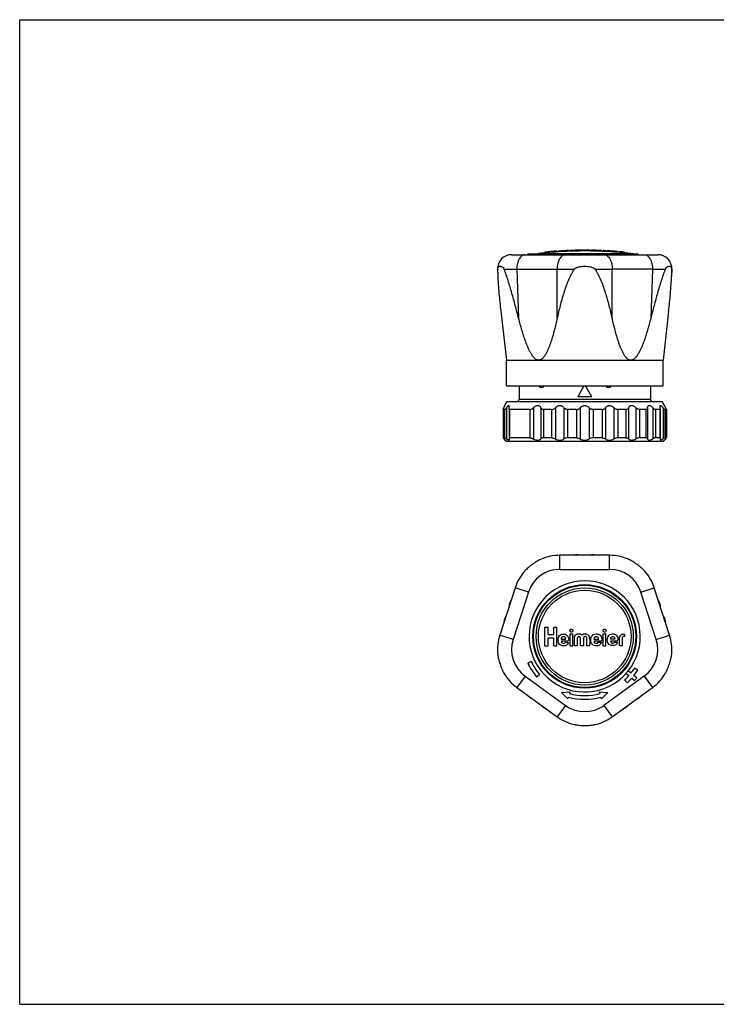
# Model space of a CAD drawing. Units: millimetres. Extents: x 0 to 297, y 0 to 210.
# Drawn here: x 0 to 148, y 0 to 210 of the extents above; entities that cross this region are included whole.
import ezdxf

# ---------------------------------------------------------------- set-up
doc = ezdxf.new("R2010")
doc.units = ezdxf.units.MM
doc.header["$LTSCALE"] = 16.335
doc.layers.get('0').update_dxf_attribs({"linetype": 'CONTINUOUS'})
doc.layers.add('A_STD', color=7, linetype='CONTINUOUS')

msp = doc.modelspace()

# ---------------------------------------------------------------- linework, layer by layer
at = {"color": 7, "linetype": 'Continuous'}
for p, q in [((0, 0), (0, 210)), ((0, 210), (297, 210)), ((104.86, 159.88), (136.03, 159.88)), ((108.3, 160.08), (108.3, 159.88)), ((108.3, 160.08), (131.75, 160.08)), ((110.18, 160.09), (110.58, 160.13)), ((110.18, 160.08), (110.18, 159.88)), ((110.58, 160.13), (130.31, 160.13)), ((110.8, 160.08), (110.8, 159.88)), ((115.49, 160.08), (115.49, 159.88)), ((116.87, 160.08), (116.87, 159.88)), ((116.98, 160.08), (116.98, 159.88)), ((117.3, 160.79), (117.3, 160.69)), ((121.52, 160.75), (121.52, 160.85)), ((123.91, 160.08), (123.91, 159.88)), ((124.02, 160.08), (124.02, 159.88)), ((124.35, 160.76), (124.35, 160.66)), ((125.41, 160.08), (125.41, 159.88)), ((128.96, 160.08), (128.96, 159.88)), ((129.5, 160.08), (129.5, 159.88)), ((130.81, 160.08), (130.31, 160.13)), ((130.48, 160.08), (130.48, 159.88)), ((131.08, 160.08), (131.08, 159.88)), ((131.56, 160.08), (131.56, 159.88)), ((131.75, 160.08), (131.75, 159.88)), ((101.86, 156.77), (101.91, 155.27)), ((105.98, 156.79), (106.36, 146.34)), ((105.98, 156.79), (114.57, 156.79)), ((114.57, 146.34), (114.57, 156.79)), ((126.32, 146.34), (126.32, 156.79)), ((134.91, 156.79), (126.32, 156.79)), ((134.91, 156.79), (134.53, 146.34)), ((139.03, 156.77), (138.98, 155.27)), ((103.75, 137.38), (137.15, 137.38)), ((120.27, 131.88), (118.95, 129.58)), ((121.95, 129.58), (120.62, 131.88)), ((106.45, 129.08), (134.45, 129.08)), ((121.95, 129.58), (118.95, 129.58)), ((103.03, 126.85), (103.03, 120.83)), ((104.32, 127.04), (104.32, 120.72)), ((136.58, 120.72), (136.58, 127.04)), ((137.86, 120.83), (137.86, 126.85)), ((115.14, 92.76), (115.14, 95.76)), ((125.76, 95.76), (115.14, 95.76)), ((125.76, 92.76), (125.76, 95.76)), ((115.14, 92.76), (125.76, 92.76)), ((105.63, 88.85), (102.35, 78.75)), ((108.48, 87.93), (105.63, 88.85)), ((132.41, 87.93), (135.26, 88.85)), ((138.55, 78.75), (135.26, 88.85)), ((108.48, 87.93), (105.2, 77.83)), ((135.69, 77.83), (132.41, 87.93)), ((105.2, 77.83), (102.35, 78.75)), ((135.69, 77.83), (138.55, 78.75)), ((109.04, 73.14), (108.3, 72.79)), ((131.75, 71.26), (131.07, 71.69)), ((107.74, 70), (105.98, 67.58)), ((107.74, 70), (116.33, 63.76)), ((110.18, 69.84), (110.8, 70.36)), ((133.15, 70), (124.56, 63.76)), ((129.28, 70.64), (129.88, 70.11)), ((130.31, 70.61), (129.68, 71.11)), ((130.48, 69.58), (131.08, 69.05)), ((131.56, 69.62), (130.93, 70.11)), ((133.15, 70), (134.91, 67.58)), ((105.98, 67.58), (114.57, 61.34)), ((126.32, 61.34), (134.91, 67.58)), ((128.96, 69.17), (129.5, 68.58)), ((115.49, 66.51), (117.29, 66.67)), ((116.87, 65.13), (115.49, 66.51)), ((116.98, 65.51), (116.87, 65.13)), ((117.29, 66.67), (117.19, 66.29)), ((123.6, 66.67), (125.41, 66.51)), ((123.71, 66.29), (123.6, 66.67)), ((124.02, 65.13), (123.91, 65.51)), ((125.41, 66.51), (124.02, 65.13)), ((116.33, 63.76), (114.57, 61.34)), ((124.56, 63.76), (126.32, 61.34)), ((0, 0), (297, 0))]:
    msp.add_line(p, q, dxfattribs=at)
for radius in [11.05, 10.9, 10.36, 9.87]:
    msp.add_circle((120.45, 78.46), radius, dxfattribs=at)
for centre, radius, start, end in [((104.86, 156.88), 3, 90.0413, 182.0946), ((121.03, 60.68), 100, 90.3361, 96), ((119.86, 60.68), 100, 84, 89.6639), ((136.03, 156.88), 3, 357.9054, 89.9586), ((98.02, 1092.47), 935.71, 270.32181, 270.48735), ((119.61, 771.76), 614.99, 269.53024, 269.87014), ((120.97, 830.94), 674.17, 270.14478, 270.45485), ((141.52, 901.27), 744.51, 269.49138, 269.69944), ((111.23, 132.33), 0.75, 216.8713, 323.1165), ((125.52, 132.33), 0.75, 216.9179, 323.0768), ((105.95, 129.08), 0.5, 270, 360), ((134.95, 129.08), 0.5, 180, 270), ((115.14, 85.76), 10, 89.9987, 113.7151), ((125.76, 85.76), 10, 66.2849, 90.0013), ((115.14, 85.77), 10, 138.2849, 162.0013), ((115.14, 85.77), 7, 89.9957, 162.0043), ((125.76, 85.77), 7, 17.9957, 90.0043), ((125.76, 85.77), 10, 17.9987, 41.7152), ((120.45, 78.46), 11.85, 321.5, 318.5), ((111.85, 75.66), 10, 161.9987, 185.7152), ((111.85, 75.66), 7, 161.9957, 234.0043), ((129.04, 75.66), 7, 305.9957, 18.0043), ((129.04, 75.66), 10, 354.2849, 18.0013), ((120.45, 78.46), 13.4, 205, 220), ((120.45, 78.46), 12.59, 205, 220), ((120.45, 78.46), 12.6, 321.5, 327.5), ((111.85, 75.67), 10, 210.2849, 234.0013), ((120.45, 78.46), 12.6, 312.5, 318.5), ((120.45, 78.46), 11.8, 318.5, 321.5), ((120.45, 78.46), 13.4, 312.5, 318.5), ((120.45, 78.46), 13.4, 321.5, 327.5), ((120.45, 78.46), 14.2, 318.5, 321.5), ((129.04, 75.67), 10, 305.9987, 329.7152), ((120.45, 78.46), 13.4, 255, 285), ((120.45, 78.46), 12.6, 255, 285), ((120.45, 69.42), 7, 233.9957, 306.0043), ((120.45, 69.42), 10, 233.9987, 257.7151), ((120.45, 69.42), 10, 282.2849, 306.0013)]:
    msp.add_arc(centre, radius, start, end, dxfattribs=at)
for points, knots in [([(107.74, 159.88), (107.62, 159.88), (107.38, 159.84), (107.03, 159.65), (106.72, 159.35), (106.46, 158.96), (106.24, 158.49), (106.03, 157.77), (105.97, 157.18), (105.98, 156.79)], [0, 0, 0, 0, 0.091489, 0.189352, 0.297978, 0.419165, 0.552507, 0.696005, 1, 1, 1, 1]), ([(116.33, 159.88), (116.22, 159.88), (115.97, 159.84), (115.62, 159.65), (115.31, 159.35), (115.05, 158.96), (114.83, 158.49), (114.62, 157.77), (114.56, 157.18), (114.57, 156.79)], [0, 0, 0, 0, 0.091489, 0.189352, 0.297978, 0.419165, 0.552507, 0.696005, 1, 1, 1, 1]), ([(124.56, 159.88), (124.68, 159.88), (124.92, 159.84), (125.27, 159.65), (125.58, 159.35), (125.84, 158.96), (126.06, 158.49), (126.27, 157.77), (126.33, 157.18), (126.32, 156.79)], [0, 0, 0, 0, 0.091489, 0.189352, 0.297978, 0.419165, 0.552507, 0.696005, 1, 1, 1, 1]), ([(133.15, 159.88), (133.27, 159.88), (133.52, 159.84), (133.86, 159.65), (134.17, 159.35), (134.44, 158.96), (134.65, 158.49), (134.86, 157.77), (134.92, 157.18), (134.91, 156.79)], [0, 0, 0, 0, 0.091489, 0.189352, 0.297978, 0.419165, 0.552507, 0.696005, 1, 1, 1, 1]), ([(101.9, 156.77), (101.89, 156.77), (101.88, 156.77), (101.87, 156.77), (101.87, 156.77), (101.86, 156.77), (101.86, 156.77), (101.86, 156.77), (101.86, 156.77)], [0, 0, 0, 0, 0.434694, 0.745798, 0.855042, 0.933485, 0.981345, 1, 1, 1, 1]), ([(101.9, 156.77), (101.89, 156.52), (101.89, 156.02), (101.91, 155.52), (101.91, 155.27)], [0, 0, 0, 0, 0.489472, 1, 1, 1, 1]), ([(101.9, 156.77), (101.9, 156.84), (101.91, 156.95), (101.96, 157.14), (102.04, 157.27), (102.14, 157.35), (102.25, 157.4), (102.4, 157.43), (102.6, 157.39), (102.83, 157.29), (103.08, 157.1), (103.22, 156.9), (103.28, 156.77)], [0, 0, 0, 0, 0.098453, 0.169837, 0.273304, 0.316448, 0.357846, 0.442732, 0.539241, 0.654724, 0.79906, 1, 1, 1, 1]), ([(106.36, 146.34), (106.13, 147.24), (105.66, 149.03), (105.05, 151.26), (104.54, 153.01), (104.14, 154.31), (103.73, 155.56), (103.43, 156.37), (103.28, 156.77)], [0, 0, 0, 0, 0.256211, 0.510454, 0.636308, 0.760719, 0.882707, 1, 1, 1, 1]), ([(118.22, 156.77), (118.09, 156.58), (117.84, 156.19), (117.39, 155.37), (116.91, 154.32), (116.41, 153.02), (115.97, 151.71), (115.57, 150.38), (115.09, 148.59), (114.77, 147.24), (114.57, 146.34)], [0, 0, 0, 0, 0.062709, 0.125351, 0.250486, 0.375523, 0.500495, 0.625419, 0.750309, 1, 1, 1, 1]), ([(118.22, 156.77), (118.25, 156.81), (118.31, 156.88), (118.47, 157), (118.69, 157.12), (118.97, 157.22), (119.36, 157.32), (119.85, 157.4), (120.45, 157.43), (121.04, 157.4), (121.54, 157.32), (121.92, 157.22), (122.2, 157.12), (122.42, 157), (122.58, 156.88), (122.64, 156.81), (122.67, 156.77)], [0, 0, 0, 0, 0.031011, 0.062057, 0.124203, 0.186563, 0.249086, 0.37441, 0.499992, 0.625574, 0.7509, 0.813424, 0.875787, 0.937938, 0.968988, 1, 1, 1, 1]), ([(126.32, 146.34), (126.12, 147.24), (125.8, 148.59), (125.32, 150.38), (124.92, 151.71), (124.48, 153.02), (123.98, 154.32), (123.5, 155.37), (123.05, 156.19), (122.81, 156.58), (122.67, 156.77)], [0, 0, 0, 0, 0.249691, 0.374581, 0.499505, 0.624477, 0.749514, 0.874648, 0.937291, 1, 1, 1, 1]), ([(137.62, 156.77), (137.46, 156.37), (137.16, 155.56), (136.75, 154.31), (136.35, 153.01), (135.84, 151.26), (135.23, 149.03), (134.76, 147.24), (134.53, 146.34)], [0, 0, 0, 0, 0.117293, 0.239281, 0.363692, 0.489546, 0.743789, 1, 1, 1, 1]), ([(137.62, 156.77), (137.67, 156.9), (137.81, 157.1), (138.06, 157.29), (138.29, 157.39), (138.49, 157.43), (138.65, 157.4), (138.75, 157.35), (138.85, 157.27), (138.93, 157.14), (138.98, 156.95), (138.99, 156.84), (138.99, 156.77)], [0, 0, 0, 0, 0.200938, 0.345273, 0.460756, 0.557266, 0.642153, 0.683551, 0.726696, 0.830164, 0.901549, 1, 1, 1, 1]), ([(138.98, 155.27), (138.99, 155.52), (139, 156.02), (139, 156.52), (138.99, 156.77)], [0, 0, 0, 0, 0.510529, 1, 1, 1, 1]), ([(139.03, 156.77), (139.03, 156.77), (139.03, 156.77), (139.03, 156.77), (139.03, 156.77), (139.02, 156.77), (139.01, 156.77), (139, 156.77), (138.99, 156.77)], [0, 0, 0, 0, 0.018655, 0.066515, 0.144958, 0.254201, 0.565305, 1, 1, 1, 1]), ([(101.91, 155.27), (101.94, 154.67), (102.01, 153.45), (102.21, 150.98), (102.41, 149.1), (102.55, 147.85)], [0, 0, 0, 0, 0.242017, 0.491101, 1, 1, 1, 1]), ([(138.34, 147.85), (138.48, 149.1), (138.68, 150.98), (138.88, 153.45), (138.96, 154.67), (138.98, 155.27)], [0, 0, 0, 0, 0.508899, 0.757983, 1, 1, 1, 1]), ([(110.63, 137.38), (110.54, 137.38), (110.35, 137.41), (110.1, 137.53), (109.86, 137.7), (109.57, 137.97), (109.25, 138.38), (108.92, 138.92), (108.62, 139.49), (108.36, 140.08), (108.11, 140.68), (107.8, 141.49), (107.44, 142.53), (107.06, 143.79), (106.7, 145.06), (106.47, 145.91), (106.36, 146.34)], [0, 0, 0, 0, 0.026576, 0.053938, 0.082258, 0.111421, 0.171461, 0.233017, 0.295467, 0.358489, 0.421901, 0.485594, 0.613559, 0.742054, 0.870902, 1, 1, 1, 1]), ([(114.57, 146.34), (114.48, 145.91), (114.28, 145.06), (113.97, 143.79), (113.63, 142.53), (113.31, 141.49), (113.03, 140.68), (112.81, 140.08), (112.56, 139.49), (112.29, 138.92), (111.98, 138.38), (111.67, 137.97), (111.39, 137.7), (111.16, 137.53), (110.9, 137.41), (110.72, 137.38), (110.63, 137.38)], [0, 0, 0, 0, 0.129528, 0.25873, 0.387482, 0.515578, 0.579275, 0.642641, 0.705554, 0.767822, 0.829108, 0.888792, 0.917767, 0.945933, 0.973251, 1, 1, 1, 1]), ([(130.26, 137.38), (130.17, 137.38), (129.99, 137.41), (129.73, 137.53), (129.5, 137.7), (129.22, 137.97), (128.92, 138.38), (128.61, 138.92), (128.33, 139.49), (128.09, 140.08), (127.86, 140.68), (127.58, 141.49), (127.26, 142.53), (126.92, 143.79), (126.61, 145.06), (126.42, 145.91), (126.32, 146.34)], [0, 0, 0, 0, 0.026749, 0.054067, 0.082232, 0.111208, 0.170891, 0.232177, 0.294445, 0.357359, 0.420724, 0.484422, 0.612517, 0.74127, 0.870472, 1, 1, 1, 1]), ([(134.53, 146.34), (134.42, 145.91), (134.2, 145.06), (133.84, 143.79), (133.45, 142.53), (133.1, 141.49), (132.79, 140.68), (132.54, 140.08), (132.27, 139.49), (131.97, 138.92), (131.64, 138.38), (131.33, 137.97), (131.03, 137.7), (130.8, 137.53), (130.54, 137.41), (130.35, 137.38), (130.26, 137.38)], [0, 0, 0, 0, 0.129098, 0.257946, 0.386441, 0.514405, 0.578099, 0.641511, 0.704532, 0.766982, 0.828538, 0.888578, 0.917742, 0.946062, 0.973424, 1, 1, 1, 1]), ([(111.12, 94.92), (111.04, 94.89), (110.9, 94.82), (110.6, 94.66), (110.21, 94.43), (109.74, 94.14), (109.29, 93.82), (108.84, 93.48), (108.42, 93.13), (108.08, 92.83), (107.84, 92.59), (107.73, 92.47), (107.67, 92.42)], [0, 0, 0, 0, 0.053974, 0.113597, 0.239523, 0.369127, 0.500003, 0.630879, 0.760483, 0.886406, 0.946028, 1, 1, 1, 1]), ([(133.22, 92.42), (133.17, 92.47), (133.06, 92.59), (132.81, 92.83), (132.48, 93.13), (132.05, 93.48), (131.61, 93.82), (131.15, 94.14), (130.68, 94.43), (130.3, 94.66), (129.99, 94.82), (129.85, 94.89), (129.78, 94.92)], [0, 0, 0, 0, 0.053965, 0.113583, 0.239508, 0.369116, 0.499997, 0.630879, 0.760489, 0.886415, 0.946035, 1, 1, 1, 1]), ([(101.91, 74.67), (101.92, 74.59), (101.94, 74.43), (101.99, 74.1), (102.09, 73.66), (102.23, 73.12), (102.39, 72.59), (102.57, 72.06), (102.77, 71.55), (102.96, 71.14), (103.11, 70.83), (103.18, 70.69), (103.22, 70.62)], [0, 0, 0, 0, 0.053966, 0.113586, 0.23951, 0.369118, 0.499999, 0.63088, 0.760488, 0.886414, 0.946034, 1, 1, 1, 1]), ([(137.67, 70.62), (137.71, 70.69), (137.79, 70.83), (137.94, 71.14), (138.12, 71.55), (138.32, 72.06), (138.5, 72.59), (138.67, 73.12), (138.8, 73.66), (138.9, 74.1), (138.96, 74.43), (138.98, 74.59), (138.99, 74.67)], [0, 0, 0, 0, 0.053965, 0.113584, 0.239509, 0.369117, 0.499998, 0.630879, 0.760489, 0.886415, 0.946034, 1, 1, 1, 1]), ([(118.32, 59.65), (118.39, 59.64), (118.55, 59.61), (118.89, 59.56), (119.34, 59.51), (119.89, 59.48), (120.45, 59.47), (121, 59.48), (121.55, 59.51), (122, 59.56), (122.34, 59.61), (122.5, 59.64), (122.57, 59.65)], [0, 0, 0, 0, 0.053971, 0.113588, 0.239506, 0.369111, 0.499992, 0.630873, 0.760478, 0.886402, 0.946024, 1, 1, 1, 1])]:
    msp.add_open_spline(points, degree=3, knots=knots, dxfattribs=at)
at = {"layer": 'A_STD', "color": 7, "linetype": 'Continuous'}
for p, q in [((111.95, 160.33), (111.95, 160.43)), ((112.66, 160.39), (112.66, 160.5)), ((113.85, 160.5), (113.85, 160.6)), ((114.53, 160.55), (114.53, 160.65)), ((114.76, 160.56), (114.76, 160.66)), ((115.94, 160.63), (115.94, 160.73)), ((116.95, 160.68), (116.95, 160.78)), ((116.97, 160.68), (116.97, 160.78)), ((117.04, 160.68), (117.04, 160.78)), ((117.34, 160.7), (117.34, 160.8)), ((117.92, 160.71), (117.92, 160.81)), ((117.96, 160.72), (117.96, 160.82)), ((118.24, 160.72), (118.24, 160.82)), ((118.85, 160.74), (118.85, 160.84)), ((119.58, 160.75), (119.58, 160.85)), ((120.18, 160.75), (120.18, 160.85)), ((120.55, 160.85), (120.18, 160.85)), ((120.18, 160.75), (120.55, 160.75)), ((120.55, 160.75), (120.55, 160.85)), ((120.91, 160.75), (120.91, 160.85)), ((121.5, 160.75), (121.5, 160.85)), ((121.72, 160.74), (121.72, 160.84)), ((122.95, 160.72), (122.95, 160.82)), ((124, 160.68), (124, 160.78)), ((124.02, 160.68), (124.02, 160.78)), ((124.1, 160.67), (124.1, 160.77)), ((124.38, 160.66), (124.38, 160.76)), ((124.97, 160.63), (124.97, 160.73)), ((125, 160.63), (125, 160.73)), ((125.26, 160.62), (125.26, 160.72)), ((126.44, 160.54), (126.44, 160.64)), ((127.45, 160.46), (127.45, 160.56)), ((127.47, 160.46), (127.47, 160.56)), ((127.54, 160.46), (127.54, 160.56)), ((127.86, 160.43), (127.86, 160.53)), ((128.42, 160.38), (128.42, 160.48)), ((128.93, 160.33), (128.93, 160.43)), ((102.55, 147.85), (103.75, 137.38)), ((138.34, 147.85), (137.15, 137.38)), ((103.75, 131.88), (103.75, 137.38)), ((137.15, 131.88), (137.15, 137.38)), ((103.75, 131.88), (137.15, 131.88)), ((106.45, 131.88), (106.45, 129.08)), ((134.45, 131.88), (134.45, 129.08)), ((103.45, 127.72), (103.95, 128.58)), ((103.95, 128.58), (136.95, 128.58)), ((137.45, 127.72), (136.95, 128.58)), ((103.04, 126.85), (103.04, 120.83)), ((103.34, 126.85), (103.04, 126.85)), ((103.34, 126.85), (103.34, 120.83)), ((103.45, 127.72), (103.44, 127.7)), ((103.75, 127.24), (103.75, 120.6)), ((104.44, 126.85), (104.44, 120.83)), ((108.78, 126.85), (104.44, 126.85)), ((108.78, 126.85), (108.78, 120.83)), ((109.53, 127.24), (109.53, 120.6)), ((111.09, 127.24), (111.09, 120.6)), ((113.38, 126.85), (111.65, 126.85)), ((111.65, 126.85), (111.65, 120.83)), ((113.38, 126.85), (113.38, 120.83)), ((114.2, 127.24), (114.2, 120.6)), ((116.03, 127.24), (116.03, 120.6)), ((118.67, 126.85), (116.75, 126.85)), ((116.75, 126.85), (116.75, 120.83)), ((118.67, 126.85), (118.67, 120.83)), ((119.49, 127.24), (119.49, 120.6)), ((121.41, 127.24), (121.41, 120.6)), ((124.14, 126.85), (122.22, 126.85)), ((122.22, 126.85), (122.22, 120.83)), ((124.14, 126.85), (124.14, 120.83)), ((124.86, 127.24), (124.86, 120.6)), ((126.69, 127.24), (126.69, 120.6)), ((129.24, 126.85), (127.51, 126.85)), ((127.51, 126.85), (127.51, 120.83)), ((129.24, 126.85), (129.24, 120.83)), ((129.81, 127.24), (129.81, 120.6)), ((131.36, 127.24), (131.36, 120.6)), ((133.49, 126.85), (132.11, 126.85)), ((132.11, 126.85), (132.11, 120.83)), ((133.49, 126.85), (133.49, 120.83)), ((133.83, 127.24), (133.83, 120.6)), ((134.96, 127.24), (134.96, 120.6)), ((136.46, 126.85), (135.57, 126.85)), ((135.57, 126.85), (135.57, 120.83)), ((136.46, 126.85), (136.46, 120.83)), ((137.14, 127.24), (137.14, 120.6)), ((137.45, 127.72), (137.45, 127.7)), ((137.86, 126.85), (137.55, 126.85)), ((137.55, 126.85), (137.55, 120.83)), ((137.86, 126.85), (137.86, 120.83)), ((103.34, 120.83), (103.04, 120.83)), ((103.45, 120.33), (103.44, 120.34)), ((103.7, 120.08), (103.45, 120.33)), ((103.7, 120.08), (137.2, 120.08)), ((108.78, 120.83), (104.44, 120.83)), ((113.38, 120.83), (111.65, 120.83)), ((118.67, 120.83), (116.75, 120.83)), ((124.14, 120.83), (122.22, 120.83)), ((129.24, 120.83), (127.51, 120.83)), ((133.49, 120.83), (132.11, 120.83)), ((136.46, 120.83), (135.57, 120.83)), ((137.2, 120.08), (137.45, 120.33)), ((137.45, 120.33), (137.45, 120.34)), ((137.86, 120.83), (137.55, 120.83)), ((111.95, 76.45), (111.95, 80.46)), ((111.95, 80.46), (112.66, 80.46)), ((112.66, 78.88), (112.66, 80.46)), ((113.85, 78.88), (113.85, 80.46)), ((113.85, 80.46), (114.53, 80.46)), ((114.53, 76.45), (114.53, 80.46)), ((112.66, 78.88), (113.85, 78.88)), ((112.66, 76.45), (112.66, 78.13)), ((112.66, 78.13), (113.85, 78.13)), ((113.85, 76.45), (113.85, 78.13)), ((115.41, 77.88), (116.43, 77.88)), ((117.04, 77.74), (116.97, 77.56)), ((117.03, 77.88), (117.04, 77.74)), ((117.34, 76.45), (117.34, 79.01)), ((117.34, 79.01), (117.92, 79.01)), ((117.92, 76.45), (117.92, 79.01)), ((118.24, 78.46), (118.43, 78.68)), ((118.24, 76.45), (118.24, 78.46)), ((118.85, 77.92), (118.85, 76.45)), ((119.58, 76.45), (119.58, 77.92)), ((120.18, 77.92), (120.18, 76.45)), ((122.41, 77.9), (123.46, 77.9)), ((124.1, 77.77), (124.02, 77.58)), ((124.09, 77.9), (124.1, 77.77)), ((124.38, 79.01), (124.97, 79.01)), ((124.38, 76.45), (124.38, 79.01)), ((124.97, 76.45), (124.97, 79.01)), ((125.92, 77.92), (126.93, 77.92)), ((127.54, 77.79), (127.47, 77.6)), ((127.53, 77.92), (127.54, 77.79)), ((127.86, 77.92), (127.92, 78.46)), ((127.86, 76.45), (127.86, 77.92)), ((127.92, 78.46), (128.06, 78.69)), ((111.95, 76.45), (112.66, 76.45)), ((113.85, 76.45), (114.53, 76.45)), ((116.8, 77.43), (115.48, 77.43)), ((116.32, 77.21), (116.95, 77.2)), ((116.97, 77.56), (116.8, 77.43)), ((117.34, 76.45), (117.92, 76.45)), ((118.85, 76.45), (118.24, 76.45)), ((120.18, 76.45), (119.58, 76.45)), ((121.5, 76.45), (120.91, 76.45)), ((123.85, 77.45), (122.47, 77.45)), ((123.35, 77.23), (124, 77.22)), ((124.02, 77.58), (123.85, 77.45)), ((124.38, 76.45), (124.97, 76.45)), ((127.3, 77.48), (125.98, 77.48)), ((126.82, 77.26), (127.45, 77.25)), ((127.47, 77.6), (127.3, 77.48)), ((128.42, 76.45), (127.86, 76.45)), ((128.42, 77.64), (128.42, 76.45))]:
    msp.add_line(p, q, dxfattribs=at)
for centre, radius, start, end in [((120.45, 75.75), 85.1, 93.9887, 95.7272), ((120.45, 75.75), 85, 93.9934, 95.734), ((120.45, 75.75), 85.1, 92.2958, 93.8331), ((120.45, 75.75), 85, 92.2985, 93.8376), ((120.45, 75.75), 85.1, 92.1124, 92.1169), ((120.45, 75.75), 85, 91.6762, 92.1194), ((120.45, 75.75), 85.1, 91.6743, 92.0926), ((120.45, 75.75), 85.1, 90.1814, 91.4831), ((120.45, 75.75), 85, 90.1816, 91.4849), ((120.45, 75.75), 85.1, 89.2898, 89.93), ((120.45, 75.75), 85, 89.273, 89.9299), ((120.45, 75.75), 85.1, 87.5415, 89.1406), ((120.45, 75.75), 85, 87.5386, 89.1396), ((120.45, 75.75), 85.1, 86.9542, 87.3733), ((120.45, 75.75), 85, 86.9267, 87.3702), ((120.45, 75.75), 85.1, 86.9303, 86.9533), ((120.45, 75.75), 85.1, 85.218, 86.7568), ((120.45, 75.75), 85, 85.2123, 86.753), ((120.45, 75.75), 85.1, 84.2764, 85.0022), ((120.45, 75.75), 85, 84.2696, 84.9963), ((120.45, 78.46), 17.5, 95.8167, 98.5405), ((118.81, 94.47), 1.4, 66.9567, 95.8167), ((122.08, 94.47), 1.4, 84.1833, 113.0433), ((120.45, 78.46), 17.5, 81.4595, 84.1833), ((120.45, 78.46), 17.5, 153.4595, 156.1833), ((120.45, 78.46), 17.5, 23.8167, 26.5543), ((105.72, 84.96), 1.4, 156.1833, 185.0433), ((135.18, 84.96), 1.4, 354.9567, 23.8167), ((120.45, 78.46), 17.5, 167.8167, 170.5405), ((104.71, 81.85), 1.4, 138.9567, 167.8167), ((136.18, 81.85), 1.4, 12.1833, 41.0433), ((120.45, 78.46), 17.5, 9.4595, 12.1833), ((120.45, 78.46), 17.5, 225.4959, 228.1833), ((109.71, 66.46), 1.4, 228.1833, 257.0433), ((131.18, 66.46), 1.4, 282.9567, 311.8167), ((120.45, 78.46), 17.5, 311.8167, 314.5405), ((112.35, 64.54), 1.4, 210.9567, 239.8167), ((120.45, 78.46), 17.5, 239.8167, 242.5405), ((120.45, 78.46), 17.5, 297.4595, 300.1833), ((128.54, 64.54), 1.4, 300.1833, 329.0433)]:
    msp.add_arc(centre, radius, start, end, dxfattribs=at)
for points, knots in [([(103.03, 126.86), (103.03, 126.87), (103.03, 126.89), (103.04, 126.92), (103.06, 126.96), (103.09, 127.02), (103.14, 127.12), (103.18, 127.2), (103.2, 127.24)], [0, 0, 0, 0, 0.051723, 0.1303, 0.232951, 0.356406, 0.65344, 1, 1, 1, 1]), ([(103.04, 126.85), (103.03, 126.85), (103.03, 126.85), (103.03, 126.86), (103.03, 126.86)], [0, 0, 0, 0, 0.410954, 1, 1, 1, 1]), ([(103.2, 127.24), (103.23, 127.3), (103.29, 127.41), (103.37, 127.58), (103.4, 127.62), (103.45, 127.73), (103.45, 127.72)], [0, 0, 0, 0, 0.382, 0.70022, 0.919821, 1, 1, 1, 1]), ([(103.34, 126.85), (103.35, 126.85), (103.38, 126.86), (103.41, 126.88), (103.46, 126.92), (103.53, 126.99), (103.63, 127.1), (103.71, 127.19), (103.75, 127.24)], [0, 0, 0, 0, 0.054036, 0.133035, 0.236542, 0.361109, 0.658617, 1, 1, 1, 1]), ([(104.38, 127.53), (104.38, 127.56), (104.37, 127.61), (104.36, 127.66), (104.34, 127.69), (104.31, 127.71), (104.27, 127.72), (104.23, 127.71), (104.19, 127.69), (104.14, 127.66), (104.07, 127.6), (103.98, 127.51), (103.86, 127.39), (103.79, 127.29), (103.75, 127.24)], [0, 0, 0, 0, 0.105703, 0.147746, 0.183438, 0.215716, 0.249772, 0.290254, 0.33966, 0.398554, 0.466264, 0.623926, 0.804194, 1, 1, 1, 1]), ([(104.32, 127.04), (104.32, 127.07), (104.32, 127.14), (104.33, 127.21), (104.34, 127.24)], [0, 0, 0, 0, 0.470932, 1, 1, 1, 1]), ([(104.44, 126.85), (104.42, 126.85), (104.38, 126.86), (104.34, 126.9), (104.32, 126.97), (104.32, 127.01), (104.32, 127.04)], [0, 0, 0, 0, 0.222824, 0.437543, 0.691812, 1, 1, 1, 1]), ([(104.34, 127.24), (104.35, 127.29), (104.37, 127.39), (104.38, 127.48), (104.38, 127.53)], [0, 0, 0, 0, 0.53622, 1, 1, 1, 1]), ([(108.78, 126.85), (108.84, 126.85), (108.98, 126.88), (109.17, 126.97), (109.36, 127.09), (109.48, 127.19), (109.53, 127.24)], [0, 0, 0, 0, 0.219433, 0.466132, 0.729272, 1, 1, 1, 1]), ([(109.53, 127.24), (109.6, 127.31), (109.74, 127.43), (109.97, 127.58), (110.21, 127.69), (110.41, 127.72), (110.56, 127.71), (110.7, 127.67), (110.85, 127.58), (110.99, 127.43), (111.06, 127.31), (111.09, 127.24)], [0, 0, 0, 0, 0.148106, 0.293095, 0.431309, 0.558483, 0.617622, 0.674133, 0.782477, 0.890123, 1, 1, 1, 1]), ([(111.65, 126.85), (111.58, 126.85), (111.46, 126.87), (111.29, 126.96), (111.17, 127.09), (111.11, 127.19), (111.09, 127.24)], [0, 0, 0, 0, 0.269101, 0.517533, 0.758245, 1, 1, 1, 1]), ([(113.38, 126.85), (113.45, 126.85), (113.61, 126.87), (113.82, 126.96), (114.02, 127.09), (114.15, 127.19), (114.2, 127.24)], [0, 0, 0, 0, 0.240646, 0.491929, 0.746513, 1, 1, 1, 1]), ([(114.2, 127.24), (114.27, 127.31), (114.38, 127.4), (114.54, 127.51), (114.7, 127.6), (114.92, 127.69), (115.19, 127.73), (115.45, 127.69), (115.68, 127.58), (115.88, 127.43), (115.98, 127.31), (116.03, 127.24)], [0, 0, 0, 0, 0.132971, 0.199847, 0.266796, 0.399741, 0.529381, 0.653359, 0.771826, 0.886806, 1, 1, 1, 1]), ([(116.75, 126.85), (116.68, 126.85), (116.53, 126.87), (116.33, 126.96), (116.16, 127.09), (116.07, 127.19), (116.03, 127.24)], [0, 0, 0, 0, 0.266264, 0.519732, 0.763026, 1, 1, 1, 1]), ([(118.67, 126.85), (118.75, 126.85), (118.91, 126.87), (119.13, 126.96), (119.32, 127.09), (119.43, 127.19), (119.49, 127.24)], [0, 0, 0, 0, 0.255836, 0.50951, 0.757712, 1, 1, 1, 1]), ([(119.49, 127.24), (119.55, 127.31), (119.68, 127.43), (119.91, 127.58), (120.17, 127.69), (120.45, 127.73), (120.73, 127.69), (120.99, 127.58), (121.21, 127.43), (121.34, 127.31), (121.41, 127.24)], [0, 0, 0, 0, 0.121439, 0.245296, 0.371702, 0.500052, 0.628397, 0.754766, 0.878572, 1, 1, 1, 1]), ([(122.22, 126.85), (122.14, 126.85), (121.98, 126.87), (121.76, 126.96), (121.57, 127.09), (121.46, 127.19), (121.41, 127.24)], [0, 0, 0, 0, 0.255836, 0.50951, 0.757712, 1, 1, 1, 1]), ([(124.14, 126.85), (124.22, 126.85), (124.36, 126.87), (124.56, 126.96), (124.73, 127.09), (124.82, 127.19), (124.86, 127.24)], [0, 0, 0, 0, 0.266264, 0.519732, 0.763026, 1, 1, 1, 1]), ([(124.86, 127.24), (124.91, 127.31), (125.02, 127.43), (125.21, 127.58), (125.4, 127.67), (125.57, 127.71), (125.75, 127.72), (125.98, 127.69), (126.24, 127.58), (126.48, 127.43), (126.62, 127.31), (126.69, 127.24)], [0, 0, 0, 0, 0.113177, 0.228177, 0.346654, 0.408023, 0.470947, 0.600553, 0.733433, 0.867072, 1, 1, 1, 1]), ([(127.51, 126.85), (127.44, 126.85), (127.28, 126.87), (127.07, 126.96), (126.87, 127.09), (126.75, 127.19), (126.69, 127.24)], [0, 0, 0, 0, 0.240646, 0.491929, 0.746513, 1, 1, 1, 1]), ([(129.24, 126.85), (129.31, 126.85), (129.44, 126.87), (129.6, 126.96), (129.72, 127.09), (129.78, 127.19), (129.81, 127.24)], [0, 0, 0, 0, 0.269101, 0.517533, 0.758245, 1, 1, 1, 1]), ([(129.81, 127.24), (129.84, 127.31), (129.9, 127.43), (130.02, 127.56), (130.13, 127.64), (130.22, 127.68), (130.33, 127.71), (130.48, 127.72), (130.69, 127.69), (130.92, 127.58), (131.15, 127.43), (131.29, 127.31), (131.36, 127.24)], [0, 0, 0, 0, 0.109844, 0.217493, 0.271393, 0.326214, 0.382725, 0.44183, 0.568955, 0.707089, 0.851964, 1, 1, 1, 1]), ([(132.11, 126.85), (132.05, 126.85), (131.92, 126.88), (131.72, 126.97), (131.54, 127.09), (131.42, 127.19), (131.36, 127.24)], [0, 0, 0, 0, 0.219433, 0.466132, 0.729272, 1, 1, 1, 1]), ([(133.49, 126.85), (133.54, 126.85), (133.61, 126.86), (133.69, 126.92), (133.75, 126.98), (133.81, 127.1), (133.83, 127.19), (133.83, 127.24)], [0, 0, 0, 0, 0.25138, 0.368437, 0.485545, 0.731148, 1, 1, 1, 1]), ([(133.83, 127.24), (133.84, 127.31), (133.86, 127.39), (133.9, 127.5), (133.94, 127.57), (133.99, 127.63), (134.05, 127.68), (134.12, 127.71), (134.2, 127.72), (134.29, 127.71), (134.42, 127.67), (134.59, 127.57), (134.78, 127.42), (134.9, 127.31), (134.96, 127.24)], [0, 0, 0, 0, 0.117264, 0.171612, 0.222973, 0.271651, 0.318852, 0.366506, 0.417189, 0.472958, 0.534783, 0.67524, 0.832577, 1, 1, 1, 1]), ([(135.57, 126.85), (135.53, 126.85), (135.42, 126.88), (135.27, 126.97), (135.12, 127.09), (135.01, 127.19), (134.96, 127.24)], [0, 0, 0, 0, 0.187154, 0.426459, 0.702465, 1, 1, 1, 1]), ([(136.46, 126.85), (136.47, 126.85), (136.51, 126.86), (136.55, 126.9), (136.57, 126.97), (136.58, 127.01), (136.58, 127.04)], [0, 0, 0, 0, 0.222824, 0.437543, 0.691812, 1, 1, 1, 1]), ([(136.52, 127.53), (136.52, 127.56), (136.52, 127.61), (136.54, 127.66), (136.56, 127.69), (136.58, 127.71), (136.62, 127.72), (136.66, 127.71), (136.7, 127.69), (136.75, 127.66), (136.82, 127.6), (136.91, 127.51), (137.03, 127.39), (137.11, 127.29), (137.14, 127.24)], [0, 0, 0, 0, 0.105703, 0.147746, 0.183438, 0.215716, 0.249772, 0.290254, 0.33966, 0.398554, 0.466264, 0.623926, 0.804194, 1, 1, 1, 1]), ([(136.55, 127.24), (136.54, 127.29), (136.52, 127.39), (136.52, 127.48), (136.52, 127.53)], [0, 0, 0, 0, 0.53622, 1, 1, 1, 1]), ([(136.58, 127.04), (136.58, 127.07), (136.57, 127.14), (136.56, 127.21), (136.55, 127.24)], [0, 0, 0, 0, 0.470932, 1, 1, 1, 1]), ([(137.55, 126.85), (137.54, 126.85), (137.52, 126.86), (137.48, 126.88), (137.43, 126.92), (137.36, 126.99), (137.26, 127.1), (137.18, 127.19), (137.14, 127.24)], [0, 0, 0, 0, 0.054036, 0.133035, 0.236542, 0.361109, 0.658617, 1, 1, 1, 1]), ([(137.69, 127.24), (137.66, 127.3), (137.61, 127.41), (137.52, 127.58), (137.49, 127.62), (137.44, 127.73), (137.45, 127.72)], [0, 0, 0, 0, 0.382, 0.70022, 0.919821, 1, 1, 1, 1]), ([(137.86, 126.86), (137.86, 126.87), (137.86, 126.89), (137.85, 126.92), (137.83, 126.96), (137.8, 127.02), (137.76, 127.12), (137.71, 127.2), (137.69, 127.24)], [0, 0, 0, 0, 0.051723, 0.1303, 0.232951, 0.356406, 0.65344, 1, 1, 1, 1]), ([(137.86, 126.85), (137.86, 126.85), (137.86, 126.85), (137.86, 126.86), (137.86, 126.86)], [0, 0, 0, 0, 0.410954, 1, 1, 1, 1]), ([(103.03, 120.83), (103.03, 120.82), (103.03, 120.81), (103.04, 120.8), (103.06, 120.77), (103.09, 120.74), (103.13, 120.68), (103.18, 120.63), (103.2, 120.6)], [0, 0, 0, 0, 0.041502, 0.108368, 0.20099, 0.31822, 0.620312, 1, 1, 1, 1]), ([(103.04, 120.83), (103.03, 120.83), (103.03, 120.83), (103.03, 120.83), (103.03, 120.83)], [0, 0, 0, 0, 0.515621, 1, 1, 1, 1]), ([(103.2, 120.6), (103.23, 120.57), (103.29, 120.5), (103.37, 120.42), (103.42, 120.36), (103.44, 120.34), (103.45, 120.33)], [0, 0, 0, 0, 0.410941, 0.72823, 0.930315, 1, 1, 1, 1]), ([(103.34, 120.83), (103.35, 120.83), (103.37, 120.83), (103.42, 120.81), (103.51, 120.77), (103.62, 120.69), (103.7, 120.64), (103.75, 120.6)], [0, 0, 0, 0, 0.058937, 0.138563, 0.358876, 0.651229, 1, 1, 1, 1]), ([(104.38, 120.44), (104.38, 120.43), (104.37, 120.41), (104.37, 120.38), (104.35, 120.36), (104.33, 120.34), (104.29, 120.33), (104.24, 120.33), (104.19, 120.35), (104.1, 120.38), (104, 120.44), (103.87, 120.51), (103.79, 120.57), (103.75, 120.6)], [0, 0, 0, 0, 0.041578, 0.077893, 0.110546, 0.142179, 0.214065, 0.259556, 0.312766, 0.443078, 0.603938, 0.791237, 1, 1, 1, 1]), ([(104.44, 120.83), (104.42, 120.83), (104.39, 120.83), (104.34, 120.81), (104.32, 120.77), (104.32, 120.74), (104.32, 120.72)], [0, 0, 0, 0, 0.28788, 0.521753, 0.744293, 1, 1, 1, 1]), ([(104.32, 120.72), (104.32, 120.7), (104.32, 120.66), (104.33, 120.62), (104.34, 120.6)], [0, 0, 0, 0, 0.456908, 1, 1, 1, 1]), ([(104.34, 120.6), (104.35, 120.57), (104.37, 120.52), (104.38, 120.47), (104.38, 120.44)], [0, 0, 0, 0, 0.55226, 1, 1, 1, 1]), ([(108.78, 120.83), (108.84, 120.83), (108.96, 120.82), (109.22, 120.75), (109.41, 120.67), (109.53, 120.6)], [0, 0, 0, 0, 0.220494, 0.465598, 1, 1, 1, 1]), ([(109.53, 120.6), (109.68, 120.52), (109.91, 120.42), (110.23, 120.35), (110.45, 120.33), (110.65, 120.34), (110.83, 120.4), (110.97, 120.49), (111.05, 120.56), (111.09, 120.6)], [0, 0, 0, 0, 0.302617, 0.444645, 0.576534, 0.696534, 0.805166, 0.905151, 1, 1, 1, 1]), ([(111.65, 120.83), (111.59, 120.83), (111.47, 120.82), (111.31, 120.78), (111.18, 120.7), (111.11, 120.64), (111.09, 120.6)], [0, 0, 0, 0, 0.289587, 0.549458, 0.783491, 1, 1, 1, 1]), ([(113.38, 120.83), (113.52, 120.83), (113.81, 120.78), (114.08, 120.67), (114.2, 120.6)], [0, 0, 0, 0, 0.491285, 1, 1, 1, 1]), ([(114.2, 120.6), (114.36, 120.52), (114.68, 120.39), (115.18, 120.31), (115.65, 120.38), (115.92, 120.52), (116.03, 120.6)], [0, 0, 0, 0, 0.270572, 0.536597, 0.781495, 1, 1, 1, 1]), ([(116.75, 120.83), (116.62, 120.83), (116.36, 120.8), (116.12, 120.68), (116.03, 120.6)], [0, 0, 0, 0, 0.532475, 1, 1, 1, 1]), ([(118.67, 120.83), (118.82, 120.83), (119.1, 120.79), (119.37, 120.68), (119.49, 120.6)], [0, 0, 0, 0, 0.512787, 1, 1, 1, 1]), ([(119.49, 120.6), (119.63, 120.52), (119.94, 120.38), (120.45, 120.31), (120.96, 120.38), (121.27, 120.52), (121.41, 120.6)], [0, 0, 0, 0, 0.243477, 0.50004, 0.756568, 1, 1, 1, 1]), ([(122.22, 120.83), (122.07, 120.83), (121.79, 120.79), (121.52, 120.68), (121.41, 120.6)], [0, 0, 0, 0, 0.512787, 1, 1, 1, 1]), ([(124.14, 120.83), (124.28, 120.83), (124.53, 120.8), (124.77, 120.68), (124.86, 120.6)], [0, 0, 0, 0, 0.532475, 1, 1, 1, 1]), ([(124.86, 120.6), (124.97, 120.52), (125.24, 120.38), (125.71, 120.31), (126.22, 120.39), (126.54, 120.52), (126.69, 120.6)], [0, 0, 0, 0, 0.218545, 0.463483, 0.729476, 1, 1, 1, 1]), ([(127.51, 120.83), (127.37, 120.83), (127.08, 120.78), (126.82, 120.67), (126.69, 120.6)], [0, 0, 0, 0, 0.491285, 1, 1, 1, 1]), ([(129.24, 120.83), (129.31, 120.83), (129.42, 120.82), (129.58, 120.78), (129.71, 120.7), (129.78, 120.64), (129.81, 120.6)], [0, 0, 0, 0, 0.289587, 0.549458, 0.783491, 1, 1, 1, 1]), ([(129.81, 120.6), (129.84, 120.56), (129.92, 120.49), (130.07, 120.4), (130.24, 120.34), (130.45, 120.33), (130.67, 120.35), (130.98, 120.42), (131.21, 120.52), (131.36, 120.6)], [0, 0, 0, 0, 0.09486, 0.194871, 0.303524, 0.423546, 0.555428, 0.697434, 1, 1, 1, 1]), ([(132.11, 120.83), (132.06, 120.83), (131.93, 120.82), (131.67, 120.75), (131.48, 120.67), (131.36, 120.6)], [0, 0, 0, 0, 0.220494, 0.465598, 1, 1, 1, 1]), ([(133.49, 120.83), (133.53, 120.83), (133.62, 120.82), (133.73, 120.78), (133.8, 120.7), (133.83, 120.64), (133.83, 120.6)], [0, 0, 0, 0, 0.298563, 0.548794, 0.77346, 1, 1, 1, 1]), ([(133.83, 120.6), (133.84, 120.57), (133.87, 120.49), (133.95, 120.4), (134.06, 120.34), (134.21, 120.33), (134.38, 120.35), (134.56, 120.4), (134.76, 120.49), (134.89, 120.56), (134.96, 120.6)], [0, 0, 0, 0, 0.091332, 0.178407, 0.270397, 0.377452, 0.505318, 0.654112, 0.820559, 1, 1, 1, 1]), ([(135.57, 120.83), (135.53, 120.83), (135.44, 120.82), (135.29, 120.77), (135.13, 120.7), (135.02, 120.64), (134.96, 120.6)], [0, 0, 0, 0, 0.191293, 0.427362, 0.700362, 1, 1, 1, 1]), ([(136.46, 120.83), (136.47, 120.83), (136.51, 120.83), (136.55, 120.81), (136.57, 120.77), (136.58, 120.74), (136.58, 120.72)], [0, 0, 0, 0, 0.28788, 0.521753, 0.744293, 1, 1, 1, 1]), ([(136.55, 120.6), (136.54, 120.57), (136.52, 120.52), (136.52, 120.47), (136.52, 120.44)], [0, 0, 0, 0, 0.55226, 1, 1, 1, 1]), ([(136.52, 120.44), (136.52, 120.43), (136.52, 120.41), (136.53, 120.38), (136.54, 120.36), (136.57, 120.34), (136.61, 120.33), (136.65, 120.33), (136.71, 120.35), (136.79, 120.38), (136.9, 120.44), (137.02, 120.51), (137.1, 120.57), (137.14, 120.6)], [0, 0, 0, 0, 0.041578, 0.077893, 0.110546, 0.142179, 0.214065, 0.259556, 0.312766, 0.443078, 0.603938, 0.791237, 1, 1, 1, 1]), ([(136.58, 120.72), (136.58, 120.7), (136.57, 120.66), (136.56, 120.62), (136.55, 120.6)], [0, 0, 0, 0, 0.456908, 1, 1, 1, 1]), ([(137.55, 120.83), (137.54, 120.83), (137.52, 120.83), (137.47, 120.81), (137.39, 120.77), (137.27, 120.69), (137.19, 120.64), (137.14, 120.6)], [0, 0, 0, 0, 0.058937, 0.138563, 0.358876, 0.651229, 1, 1, 1, 1]), ([(137.69, 120.6), (137.66, 120.57), (137.6, 120.5), (137.52, 120.42), (137.47, 120.36), (137.45, 120.34), (137.45, 120.33)], [0, 0, 0, 0, 0.410941, 0.72823, 0.930315, 1, 1, 1, 1]), ([(137.86, 120.83), (137.86, 120.82), (137.86, 120.81), (137.85, 120.8), (137.84, 120.77), (137.81, 120.74), (137.76, 120.68), (137.72, 120.63), (137.69, 120.6)], [0, 0, 0, 0, 0.041502, 0.108368, 0.20099, 0.31822, 0.620312, 1, 1, 1, 1]), ([(137.86, 120.83), (137.86, 120.83), (137.86, 120.83), (137.86, 120.83), (137.86, 120.83)], [0, 0, 0, 0, 0.515621, 1, 1, 1, 1]), ([(117.31, 79.76), (117.31, 79.8), (117.34, 79.86), (117.43, 79.98), (117.55, 80.03), (117.63, 80.03)], [0, 0, 0, 0, 0.200107, 0.466738, 1, 1, 1, 1]), ([(124.35, 79.71), (124.35, 79.72), (124.35, 79.77), (124.37, 79.86), (124.47, 79.98), (124.59, 80.03), (124.67, 80.03)], [0, 0, 0, 0, 0.048429, 0.286425, 0.524422, 1, 1, 1, 1]), ([(114.76, 77.7), (114.76, 77.95), (114.87, 78.38), (115.3, 78.87), (115.93, 79.01), (116.55, 78.86), (116.93, 78.4), (117.01, 78.07), (117.03, 77.88)], [0, 0, 0, 0, 0.209785, 0.349459, 0.52021, 0.722723, 0.84284, 1, 1, 1, 1]), ([(115.94, 76.45), (115.64, 76.45), (114.94, 76.62), (114.76, 77.36), (114.76, 77.7)], [0, 0, 0, 0, 0.457538, 1, 1, 1, 1]), ([(116.43, 77.88), (116.42, 78.03), (116.32, 78.35), (115.91, 78.38), (115.51, 78.33), (115.42, 78.02), (115.41, 77.88)], [0, 0, 0, 0, 0.285122, 0.511097, 0.723436, 1, 1, 1, 1]), ([(117.96, 79.69), (117.96, 79.6), (117.9, 79.48), (117.74, 79.39), (117.6, 79.37), (117.47, 79.41), (117.37, 79.49), (117.31, 79.6), (117.3, 79.7), (117.31, 79.75), (117.31, 79.76)], [0, 0, 0, 0, 0.244219, 0.366329, 0.488439, 0.609214, 0.72999, 0.850765, 0.971541, 1, 1, 1, 1]), ([(118.43, 78.68), (118.5, 78.75), (118.66, 78.97), (118.95, 79.04), (119.11, 79.05)], [0, 0, 0, 0, 0.384829, 1, 1, 1, 1]), ([(119.58, 77.92), (119.58, 77.98), (119.57, 78.09), (119.52, 78.25), (119.42, 78.36), (119.3, 78.4), (119.2, 78.42), (119.11, 78.41), (119, 78.37), (118.9, 78.26), (118.85, 78.1), (118.85, 77.98), (118.85, 77.92)], [0, 0, 0, 0, 0.114539, 0.237271, 0.360164, 0.427253, 0.504443, 0.575096, 0.636225, 0.748346, 0.868585, 1, 1, 1, 1]), ([(119.11, 79.05), (119.26, 79.06), (119.54, 79.04), (119.75, 78.84), (119.82, 78.73)], [0, 0, 0, 0, 0.52685, 1, 1, 1, 1]), ([(119.82, 78.73), (119.9, 78.87), (120.13, 79), (120.36, 79.04), (120.45, 79.04)], [0, 0, 0, 0, 0.643152, 1, 1, 1, 1]), ([(120.55, 78.46), (120.48, 78.45), (120.36, 78.43), (120.18, 78.24), (120.17, 78.05), (120.18, 77.92)], [0, 0, 0, 0, 0.270269, 0.493121, 1, 1, 1, 1]), ([(120.45, 79.04), (120.59, 79.05), (120.87, 79.01), (121.32, 78.69), (121.47, 78.28), (121.5, 78.02)], [0, 0, 0, 0, 0.265335, 0.506662, 1, 1, 1, 1]), ([(120.91, 77.92), (120.91, 78.06), (120.91, 78.33), (120.65, 78.46), (120.55, 78.46)], [0, 0, 0, 0, 0.568674, 1, 1, 1, 1]), ([(120.91, 76.45), (120.91, 76.87), (120.91, 77.36), (120.9, 77.85), (120.91, 77.92)], [0, 0, 0, 0, 0.84375, 1, 1, 1, 1]), ([(121.5, 78.02), (121.55, 77.58), (121.5, 77.06), (121.5, 76.53), (121.5, 76.45)], [0, 0, 0, 0, 0.84375, 1, 1, 1, 1]), ([(121.72, 77.72), (121.72, 77.98), (121.84, 78.42), (122.29, 78.92), (122.94, 79.06), (123.59, 78.91), (123.99, 78.44), (124.07, 78.1), (124.09, 77.9)], [0, 0, 0, 0, 0.207787, 0.347388, 0.519856, 0.724372, 0.844318, 1, 1, 1, 1]), ([(122.95, 76.45), (122.65, 76.45), (122.14, 76.57), (121.76, 77.15), (121.72, 77.52), (121.72, 77.72)], [0, 0, 0, 0, 0.456224, 0.694655, 1, 1, 1, 1]), ([(123.46, 77.9), (123.45, 78.06), (123.35, 78.39), (122.92, 78.41), (122.51, 78.37), (122.41, 78.05), (122.41, 77.9)], [0, 0, 0, 0, 0.282847, 0.511152, 0.725675, 1, 1, 1, 1]), ([(125, 79.69), (125.01, 79.6), (124.94, 79.48), (124.79, 79.39), (124.65, 79.37), (124.52, 79.41), (124.42, 79.49), (124.36, 79.59), (124.35, 79.67), (124.35, 79.71)], [0, 0, 0, 0, 0.257762, 0.38659, 0.515419, 0.642678, 0.769938, 0.897198, 1, 1, 1, 1]), ([(125.26, 77.75), (125.26, 78), (125.37, 78.43), (125.8, 78.92), (126.43, 79.06), (127.05, 78.91), (127.44, 78.45), (127.51, 78.11), (127.53, 77.92)], [0, 0, 0, 0, 0.209785, 0.349459, 0.52021, 0.722723, 0.84284, 1, 1, 1, 1]), ([(126.44, 76.5), (126.15, 76.5), (125.44, 76.67), (125.26, 77.4), (125.26, 77.75)], [0, 0, 0, 0, 0.457524, 1, 1, 1, 1]), ([(126.93, 77.92), (126.92, 78.07), (126.83, 78.39), (126.41, 78.42), (126.01, 78.37), (125.92, 78.07), (125.92, 77.92)], [0, 0, 0, 0, 0.285122, 0.511097, 0.723436, 1, 1, 1, 1]), ([(128.06, 78.69), (128.13, 78.8), (128.43, 78.98), (128.75, 78.97), (128.93, 78.97)], [0, 0, 0, 0, 0.432798, 1, 1, 1, 1]), ([(128.93, 78.46), (128.84, 78.46), (128.67, 78.47), (128.46, 78.29), (128.43, 77.99), (128.42, 77.77), (128.42, 77.64)], [0, 0, 0, 0, 0.244729, 0.420751, 0.65304, 1, 1, 1, 1]), ([(128.93, 78.97), (128.93, 78.94), (128.93, 78.86), (128.94, 78.74), (128.94, 78.62), (128.94, 78.54), (128.93, 78.5), (128.94, 78.46), (128.93, 78.46)], [0, 0, 0, 0, 0.156455, 0.500515, 0.684164, 0.844241, 0.95728, 1, 1, 1, 1]), ([(115.48, 77.43), (115.45, 77.33), (115.53, 77.06), (115.78, 76.97), (115.9, 76.97)], [0, 0, 0, 0, 0.471421, 1, 1, 1, 1]), ([(116.95, 77.2), (116.92, 77.08), (116.83, 76.84), (116.48, 76.53), (116.15, 76.45), (115.94, 76.45)], [0, 0, 0, 0, 0.283741, 0.53529, 1, 1, 1, 1]), ([(122.47, 77.45), (122.44, 77.35), (122.53, 77.07), (122.79, 76.98), (122.91, 76.98)], [0, 0, 0, 0, 0.466862, 1, 1, 1, 1]), ([(124, 77.22), (123.98, 77.09), (123.88, 76.85), (123.52, 76.53), (123.17, 76.45), (122.95, 76.45)], [0, 0, 0, 0, 0.2808, 0.531972, 1, 1, 1, 1]), ([(125.98, 77.48), (125.95, 77.37), (126.03, 77.11), (126.28, 77.02), (126.41, 77.02)], [0, 0, 0, 0, 0.471421, 1, 1, 1, 1]), ([(127.45, 77.25), (127.43, 77.12), (127.33, 76.89), (126.99, 76.58), (126.65, 76.5), (126.44, 76.5)], [0, 0, 0, 0, 0.283729, 0.535294, 1, 1, 1, 1])]:
    msp.add_open_spline(points, degree=3, knots=knots, dxfattribs=at)
for points in [[(117.63, 80.03), (117.82, 80.03), (117.96, 79.87), (117.96, 79.69)], [(124.67, 80.03), (124.86, 80.02), (125, 79.87), (125, 79.69)], [(115.9, 76.97), (116.06, 76.97), (116.24, 77.07), (116.32, 77.21)], [(122.91, 76.98), (123.08, 76.98), (123.27, 77.08), (123.35, 77.23)], [(126.41, 77.02), (126.57, 77.02), (126.75, 77.12), (126.82, 77.26)]]:
    msp.add_open_spline(points, degree=3, dxfattribs=at)

doc.saveas('drawing.dxf')
